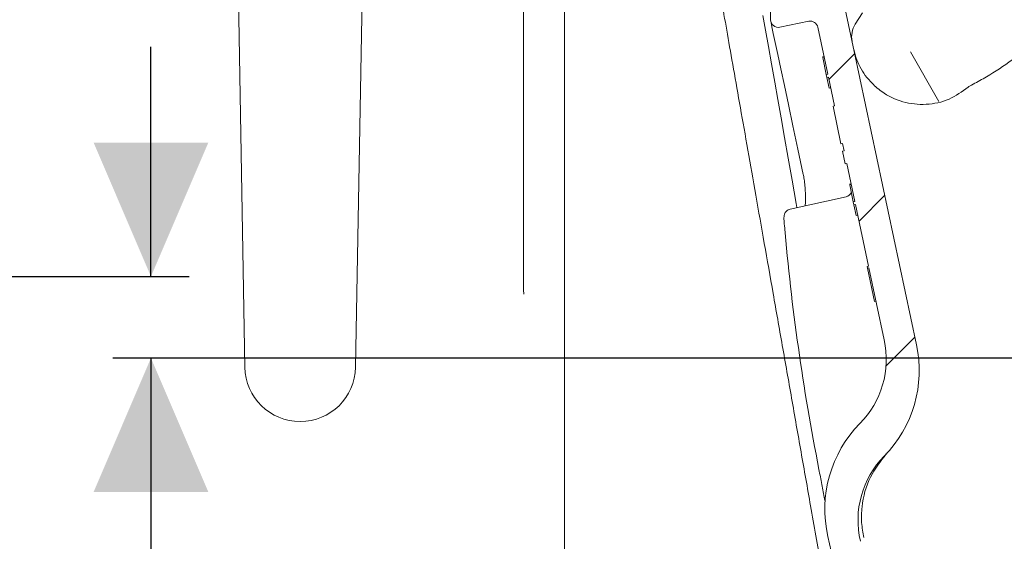
# Model space of a CAD drawing. Units: millimetres. Extents: x 244 to 1334, y 144 to 903.
# Drawn here: x 682 to 811, y 301 to 369 of the extents above; entities that cross this region are included whole.
import ezdxf

# ---------------------------------------------------------------- set-up
doc = ezdxf.new("R2010")
doc.units = ezdxf.units.MM
doc.header["$LTSCALE"] = 5
doc.layers.add('MAßLINIE_MAßZEICHNUNGEN', color=7, linetype='Continuous')
doc.styles.add('SLDTEXTSTYLE0', font='TXT', dxfattribs={"width": 0.7})
doc.dimstyles.new('SLDDIMSTYLE1', dxfattribs={"dimtxt": 26.45833333333333, "dimasz": 17.5, "dimexe": 0, "dimexo": 0.0625, "dimgap": 6.614583333333333, "dimtad": 0, "dimdec": 0, "dimrnd": 1e-09, "dimzin": 12, "dimdsep": 46, "dimtxsty": 'SLDTEXTSTYLE0', "dimsah": 1, "dimcen": 0.09, "dimadec": 0, "dimazin": 3, "dimtfac": 1, "dimtdec": 0, "dimtmove": 0, "dimatfit": 0, "dimfxl": 0, "dimfrac": 2, "dimtolj": 1, "dimtzin": 12, "dimarcsym": 0})

# ---------------------------------------------------------------- blocks, each defined once
blk = doc.blocks.new('_D_4')
at = {"layer": 'MAßLINIE_MAßZEICHNUNGEN', "color": 7}
for p, q in [((699.1472991205372, 335.4275137959464), (699.1472991205372, 365.4275137959465)), ((458.2845181391542, 335.4275137959464), (704.1472991205372, 335.4275137959464)), ((1004.287360787439, 324.7775137959466), (694.1472991205372, 324.7775137959466)), ((699.1472991205372, 324.7775137959466), (699.1472991205372, 292.2118459642726))]:
    blk.add_line(p, q, dxfattribs=at)
for points in [[(699.1472991205372, 335.4275137959464), (706.6472991205372, 352.9275137959464), (691.6472991205372, 352.9275137959464)], [(699.1472991205372, 324.7775137959466), (691.6472991205372, 307.2775137959466), (706.6472991205372, 307.2775137959466)]]:
    blk.add_solid(points, dxfattribs=at)
at = {"layer": 'MAßLINIE_MAßZEICHNUNGEN', "color": 7, "insert": (684.9824578207746, 271.5841452405638), "char_height": 26.45833333333333, "attachment_point": 1, "rotation": 90.00000000000041, "style": 'SLDTEXTSTYLE0'}
blk.add_mtext('9', dxfattribs=at)

msp = doc.modelspace()

# ---------------------------------------------------------------- hatches: boundary and pattern name
at = {"linetype": 'Continuous', "lineweight": 18}
h = msp.add_hatch(dxfattribs=at)
h.set_pattern_fill('ANSI31', scale=5, angle=2.8e-322, style=0)
h.set_pattern_definition([(45, (0, 0), (-11.22532015133644, 11.22532015133644), [])])
edge = h.paths.add_edge_path(flags=0)
edge.add_line((782.6578029165621, 385.1005659452882), (785.0487873609662, 373.8518685368496))
edge.add_line((785.0487873609662, 373.8518685368496), (780.1580493572976, 372.8123100827603))
edge.add_arc((1080.120635715144, 368.0745062126749), 300, 179.095108496313, 179.8281713466767)
edge.add_arc((781.1219802955571, 368.9711986177694), 1, 179.8281713488561, 281.4999999989915)
edge.add_line((781.321348229957, 367.9912739131452), (785.1169354698253, 368.7634948647596))
edge.add_arc((785.316303404243, 367.7835701601389), 1, 11.999999999995907, 101.50000000002518, ccw=False)
edge.add_line((786.2944510049767, 367.9914818509566), (787.5970383407329, 361.8632902509327))
edge.add_line((787.5970383407329, 361.8632902509327), (787.4014088205861, 361.8217079127691))
edge.add_line((787.4014088205861, 361.8217079127691), (787.4867059245114, 361.4204165893912))
edge.add_line((787.4867059245114, 361.4204165893912), (787.6823354446582, 361.4619989275548))
edge.add_line((787.6823354446582, 361.4619989275548), (788.4793302594595, 357.7124331247418))
edge.add_line((788.4793302594595, 357.7124331247418), (788.2837007393127, 357.6708507865781))
edge.add_line((788.2837007393127, 357.6708507865781), (789.3232591934014, 352.7801127829092))
edge.add_line((789.3232591934014, 352.7801127829092), (789.5188887135482, 352.8216951210728))
edge.add_line((789.5188887135482, 352.8216951210728), (789.726800404366, 351.843547520339))
edge.add_line((789.726800404366, 351.843547520339), (789.5311708842194, 351.8019651821754))
edge.add_line((789.5311708842194, 351.8019651821754), (789.8836488126908, 350.1436869069616))
edge.add_line((789.8836488126908, 350.1436869069616), (790.0792783328375, 350.185269245125))
edge.add_line((790.0792783328375, 350.185269245125), (791.1315370846348, 345.2347810384579))
edge.add_line((791.1315370846348, 345.2347810384579), (790.9359075644882, 345.1931987002944))
edge.add_line((790.9359075644882, 345.1931987002944), (791.0212046684131, 344.7919073769165))
edge.add_line((791.0212046684131, 344.7919073769165), (791.21683418856, 344.83348971508))
edge.add_line((791.21683418856, 344.83348971508), (792.92810733606, 336.7825825398094))
edge.add_line((792.92810733606, 336.7825825398094), (792.7324778159134, 336.7410002016458))
edge.add_line((792.7324778159134, 336.7410002016458), (792.7770872208389, 336.5311294520664))
edge.add_line((792.7770872208389, 336.5311294520664), (792.9727167409857, 336.5727117902301))
edge.add_line((792.9727167409857, 336.5727117902301), (794.9784347360711, 327.1365505194283))
edge.add_arc((783.2406635272655, 324.6416102296151), 12, -44.50458735097891, 11.999999999999886, ccw=False)
edge.add_arc((803.2101047393643, 305.0145519254133), 16, 135.4954126490219, 192.8290032848267)
edge.add_arc((1080.120635715144, 368.0745062126749), 300, 192.8290032848271, 204.9048915036879)
edge.add_line((808.0182159268772, 241.7405315844307), (812.9089539305462, 242.7800900385196))
edge.add_line((812.9089539305462, 242.7800900385196), (815.2999383749506, 231.5313926300806))
edge.add_line((815.2999383749506, 231.5313926300806), (820.8302232091166, 232.706890959487))
edge.add_arc((820.6223115182988, 233.6850385602208), 1, 282.0000000000034, 386.9999999999982)
edge.add_line((821.5133180424872, 234.1390290599603), (816.9778054681678, 243.0404736861708))
edge.add_arc((817.8688119923562, 243.4944641859103), 1, 192.0000000000046, 206.9999999999989, ccw=False)
edge.add_line((816.8906643916224, 243.2865524950925), (816.6280425761336, 244.5220909956462))
edge.add_arc((812.7154521731983, 243.6904442323751), 4, 12.00000000000064, 86.99999999999925)
edge.add_line((812.9247959981701, 247.6849623713934), (812.7124798898408, 247.696089387137))
edge.add_arc((812.9741596710556, 252.6892370609099), 5, 203.3603664876829, 266.99999999999835, ccw=False)
edge.add_arc((1080.120635715144, 368.0745062126749), 296, 202.0953459171086, 203.3603664876844, ccw=False)
edge.add_arc((806.1370837755935, 256.8472466645433), 0.3, 102.50000000001432, 202.0953459170788, ccw=False)
edge.add_line((806.072151891412, 257.1401354666793), (809.395978769856, 257.8770101451796))
edge.add_arc((809.3310468856743, 258.1698989473156), 0.3, 282.5000000000606, 371.9999999999704)
edge.add_line((809.6244911658945, 258.2322724545608), (809.1244192073941, 260.5849260474278))
edge.add_arc((808.830974927174, 260.5225525401827), 0.3, 11.99999999996352, 101.4999999999689)
edge.add_line((808.771164546849, 260.8165299515688), (804.8179810550855, 260.0122456801257))
edge.add_arc((804.7581706747602, 260.3062230915119), 0.3, 201.3738256893028, 281.5000000000305, ccw=False)
edge.add_arc((1080.120635715144, 368.0745062126749), 296, 199.9953195448262, 201.3738256892876, ccw=False)
edge.add_line((801.9633508269125, 266.8592659392507), (802.1609019605778, 266.9012567289766))
edge.add_arc((1080.120635715144, 368.0745062126749), 295.8, 199.8159588579428, 200.0007608413214, ccw=False)
edge.add_line((801.8360238540447, 267.7983136178376), (801.6385611507765, 267.7563416245731))
edge.add_arc((1080.120635715144, 368.0745062126749), 296, 199.3010086990858, 199.8106448347038, ccw=False)
edge.add_line((800.7572764385037, 270.2373277288775), (800.9545061421944, 270.2792501965531))
edge.add_arc((1080.120635715144, 368.0745062126749), 295.8, 199.1214672460951, 199.3059720693589, ccw=False)
edge.add_line((800.6410322211428, 271.1787311198688), (800.4438828351068, 271.1368257242379))
edge.add_arc((1080.120635715144, 368.0745062126749), 296, 193.1289623135242, 199.1166305365211, ccw=False)
edge.add_arc((803.5440340709879, 303.565720586455), 12, 135.5577688937716, 193.1289623135237, ccw=False)
edge.add_arc((783.5532441344187, 323.1710340935625), 16, 315.5577688937734, 372.0000000000002)
edge.add_line((799.2036057461596, 326.4976211466466), (787.1941283919506, 382.9977699063581))
edge.add_spline(control_points=[(787.1941283919506, 382.997769906358), (786.5703933194973, 385.9322127085593), (783.6359505172959, 385.308477636106)], knot_values=[0, 0, 0, 1, 1, 1], weights=[1, 0.7071067811865468, 1], degree=2, periodic=0)
edge.add_line((783.6359505172958, 385.3084776361059), (782.6578029165621, 385.1005659452882))

# ---------------------------------------------------------------- linework, layer by layer
at = {"color": 7, "linetype": 'Continuous', "lineweight": 18}
for p, q in [((709.8946613583196, 410.2729483185755), (711.4076828907656, 323.5920293866145)), ((725.8872236448753, 323.5920293866145), (727.4003248054016, 410.2775080739009)), ((747.8474532577623, 333.6667640744197), (747.8474532577623, 389.277510219668)), ((787.1941277149547, 382.9977734623896), (799.2036068204272, 326.4976068078028)), ((791.1975034836161, 368.389569097613), (792.1546348694193, 369.8634131489741)), ((785.1169356468546, 368.7634988366114), (781.3213491204607, 367.9912610589014)), ((786.2944477561342, 367.9914696751582), (787.597040212475, 361.8632777272211)), ((786.9109534982073, 364.1291184960352), (787.1065833929408, 364.1707225380885)), ((798.3866059544908, 364.7577984868036), (802.1127754214632, 358.3038671551691)), ((786.9322770598758, 364.0288038788783), (787.1279069546091, 364.0703781186091)), ((786.9322770598758, 364.0288038788783), (787.4014103177417, 361.8217034874903)), ((787.4014103177417, 361.8217034874903), (787.597040212475, 361.8632777272211)), ((787.4014103177417, 361.8217034874903), (787.4867045644152, 361.42041521654)), ((787.6823344591487, 361.4619894562708), (787.4867045644152, 361.42041521654)), ((787.4867045644152, 361.42041521654), (787.7852493289339, 360.0158913670527)), ((787.6823344591487, 361.4619894562708), (788.4793305161821, 357.7124400673853)), ((787.7852493289339, 360.0158913670527), (787.9808717730868, 360.0574656067836)), ((788.4793305161821, 357.7124400673853), (788.2837006214488, 357.6708360253321)), ((789.3232577803957, 352.7801259098994), (788.2837006214488, 357.6708360253321)), ((789.3232577803957, 352.7801259098994), (789.5188876751291, 352.8217001496302)), ((789.5188876751291, 352.8217001496302), (789.726803577267, 351.8435581265436)), ((789.726803577267, 351.8435581265436), (789.5311736825334, 351.8019540844904)), ((789.8836457494128, 350.1436932621943), (789.5311736825334, 351.8019540844904)), ((789.8836457494128, 350.1436932621943), (790.0792756441462, 350.1852675019251)), ((790.0792756441462, 350.1852675019251), (791.131536043011, 345.2347739277827)), ((790.4454493287433, 347.5006146965967), (790.6410792234766, 347.54221873865)), ((790.4667728904116, 347.4003000794398), (790.662402785145, 347.4418743191706)), ((790.4667728904116, 347.4003000794398), (790.9359061482775, 345.1931996880518)), ((782.6816388729441, 344.2386611042963), (789.9856665495264, 345.8579106865869)), ((790.9359061482775, 345.1931996880518), (791.131536043011, 345.2347739277827)), ((790.9359061482775, 345.1931996880518), (791.0212078455316, 344.7919114171015)), ((791.2168377402651, 344.8334856568324), (791.0212078455316, 344.7919114171015)), ((791.0212078455316, 344.7919114171015), (791.3197451594699, 343.3873875676143)), ((791.2168377402651, 344.8334856568324), (792.9281094435083, 336.7825968800532)), ((791.3197451594699, 343.3873875676143), (791.5153750542032, 343.4289618073451)), ((792.732479548775, 336.740992838), (792.9281094435083, 336.7825968800532)), ((792.732479548775, 336.740992838), (792.7770861748087, 336.5311248837457)), ((792.9727160695421, 336.5726991234766), (792.7770861748087, 336.5311248837457)), ((792.7770861748087, 336.5311248837457), (793.7027314070094, 332.1763201294886)), ((792.9727160695421, 336.5726991234766), (794.9784347179758, 327.1365387974726)), ((747.8474532577623, 333.6667640744197), (747.8812397781242, 333.1145866452204)), ((793.7027314070094, 332.1763201294886), (793.8983613017427, 332.2178943692194)), ((792.0030230048525, 316.4427800713526), (791.9899919393886, 316.4291604100214))]:
    msp.add_line(p, q, dxfattribs=at)
at = {"color": 7, "linetype": 'Continuous', "lineweight": 18, "flags": 128}
for points in [[(783.5546234014856, 344.432197385882), (783.4598147633898, 344.969741874789), (782.9243564370502, 348.0057938633906), (782.417150712334, 350.8821054039942), (781.9382646444667, 353.5982890664088), (781.4875790241588, 356.154940897082), (781.0647734764444, 358.5535212098109), (780.6693860653269, 360.7962651787745), (780.2420244875776, 363.2197006283747), (779.8424423995841, 365.4853923855769), (779.4709452751505, 367.5919099389063), (779.1277007523406, 369.5384188233363)], [(780.1438332858908, 368.7632902203547), (780.1810526612628, 368.5881717740046), (780.2925058964122, 368.0638297139155), (780.4775559666979, 367.1932442723261), (780.735152340256, 365.9813328324304), (781.0638347032893, 364.4350095330225), (781.461732960068, 362.5630362568842), (781.9265895846712, 360.3760822354304), (782.4557596209871, 357.8865154324519), (783.0462479356158, 355.1084919510829), (783.6946943167078, 352.0578070221888), (784.397410726868, 348.751775795077)]]:
    msp.add_lwpolyline(points, dxfattribs=at)
at = {"color": 7, "linetype": 'Continuous', "lineweight": 18}
for centre, radius, start, end in [((1080.120635715144, 368.0745062126749), 300.0000000000002, 179.095108496313, 179.8281713466767), ((781.121980295557, 368.9711986177693), 1.000000000008227, 179.828171348856, 281.4999999989979), ((785.3163034042427, 367.7835701601388), 1.000000000000195, 11.99999999999389, 101.5000000000126), ((793.713517773574, 366.7556573603903), 2.999999999999861, 146.9999999999966, 192), ((806.6016149379983, 359.4200826772594), 1.000000000000048, 117.5395941919382, 131.2602197421644), ((789.7692265895355, 346.8342136674157), 0.9999999999999801, 282.4999999999939, 335.1301023541773), ((1080.289463049531, 368.1105853939435), 299.4943337900863, 184.9716205090569, 191.1425557503621), ((783.2406635272654, 324.6416102296151), 12.00000000000009, 315.4954126490227, 12.00000000000062), ((783.5532441344187, 323.1710340935624), 15.99999999999999, 315.5577688937738, 11.99999999999982), ((718.6474533885715, 323.7183869069663), 7.240873184236003, 180.9999999241144, 359.0000000850942), ((803.2101047393642, 305.0145519254133), 16.00000000000007, 135.4954126490219, 192.8290032848267), ((803.5440340709878, 303.5657205864551), 11.99999999999997, 135.557768893772, 193.1289623135249), ((1080.120635715144, 368.0745062126749), 300.0000000000002, 192.8290032848271, 204.9048915036879)]:
    msp.add_arc(centre, radius, start, end, dxfattribs=at)
for points, knots in [([(753.1787962976324, 251.5765650807368), (753.1787962976324, 253.482609835658), (753.1787962976324, 257.3228936760685), (753.1787962976324, 263.3993681022177), (753.1787962976324, 269.1979361437237), (753.1787962976324, 274.5748692784127), (753.1787962976324, 280.2604340606233), (753.1787962976324, 286.1685935609041), (753.1787962976324, 292.1957639547105), (753.1787962976324, 298.3509174011479), (753.1787962976324, 304.6535915402058), (753.1787962976324, 310.9973510071803), (753.1787962976324, 317.2751339568387), (753.1787962976324, 323.5036605954741), (753.1787962976324, 329.700645374905), (753.1787962976324, 335.7595241068494), (753.1787962976324, 341.5794705533444), (753.1787962976324, 347.1819607418328), (753.1787962976324, 352.5774650767196), (753.1787962976324, 357.6726621790096), (753.1787962976324, 362.3857536196483), (753.1787962976324, 366.7378170384521), (753.1787962976324, 370.7281398350028), (753.1787962976324, 374.2894806624278), (753.1787962976324, 377.3695440438648), (753.1787962976324, 379.9864689571311), (753.1787962976324, 382.129435323041), (753.1787962976324, 383.9010812377616), (753.1787962976324, 385.1738350590542), (753.1787962976324, 385.3455290625488), (753.1787962976324, 385.4318781434046)], [0, 0, 0, 0, 0.0481674175989383, 0.09704733058440224, 0.1305853936084733, 0.1641236372949693, 0.1986356430190507, 0.2331472048565835, 0.2666929185968641, 0.3002391517206195, 0.3347567719649892, 0.3692737509015291, 0.4027734382198473, 0.4362738645832108, 0.4707435627825285, 0.5052127677284424, 0.5386816941637013, 0.572151071651107, 0.6065921995068545, 0.6410332217386396, 0.6744906044359503, 0.7079474911452217, 0.7423788854486206, 0.7768106024263631, 0.8102986417404718, 0.8437858735475973, 0.8782509964300922, 0.9127168245614454, 0.9561031729711839, 1, 1, 1, 1]), ([(785.3468829158174, 305.4750187932001), (784.9332401946369, 307.820894751801), (784.1052338904722, 312.516734864656), (782.8674604980861, 319.5365377828577), (781.6461107636594, 326.4631449493128), (780.4514002948611, 333.2386803889768), (779.2931186097258, 339.8076241300092), (778.1862008385938, 346.0852221367043), (777.1405358882237, 352.0155181495836), (776.1661618091065, 357.5414559646983), (775.2726225974836, 362.6089562537122), (774.4691122583055, 367.1659184533488), (773.7642471960429, 371.163372408939), (773.1633789758779, 374.5711266860617), (772.6757985848764, 377.3362628641328), (772.2956322112321, 379.4923705455838), (772.1445780921986, 380.3490091127428), (772.069020694815, 380.7775004445063)], [0, 0, 0, 0, 0.066376745819816, 0.1328691674590365, 0.1992674487572528, 0.2658109962587913, 0.3325751653982995, 0.3995401399402674, 0.4659924967008995, 0.532786895741081, 0.5997529659598156, 0.6663048999087554, 0.732974332964358, 0.799800447283952, 0.8664682378631852, 0.9332073002730937, 1, 1, 1, 1]), ([(806.1392554405558, 360.3067620335567), (806.7265547579998, 360.6227547396866), (808.4892745689209, 361.5711750539245), (811.3083775054988, 363.3826281080975), (813.8869023831331, 365.3417939290533), (815.3121661494811, 366.5972677387878), (815.7283314827312, 366.9638557969081)], [0, 0, 0, 0, 0.1709533109207262, 0.5130991624747676, 0.8578289478111083, 1, 1, 1, 1]), ([(790.9905934098589, 365.136794620608), (790.9917886500763, 365.131191345864), (791.0928184468377, 364.657564621796), (791.4789523873618, 363.3774722962228), (792.3885043942444, 361.6687808506796), (793.4688917353927, 360.5969013057585), (793.8762926820148, 360.1927085457789)], [0, 0, 0, 0, 0.003095957752130061, 0.2616913135554569, 0.721592760021457, 1, 1, 1, 1]), ([(793.8762926820148, 360.1927085457789), (794.1276447954025, 359.985047432541), (795.1670538048594, 359.1263125323092), (797.3653269242882, 358.0912579812405), (800.4536239907561, 357.7542584887443), (803.4992734595099, 358.4066569451408), (805.1384089604129, 359.5910614424332), (805.9421354297031, 360.1718171177851)], [0, 0, 0, 0, 0.07450220453438708, 0.3080867774441158, 0.5416751815603328, 0.7752670307551556, 1, 1, 1, 1]), ([(861.4514568212855, 359.124831729983), (861.1282562293328, 358.5417489438607), (859.5122570260015, 355.6263417901889), (852.7248704505472, 343.3817553984039), (834.8091025917114, 311.0606106508902), (818.1860459657192, 281.0718870796766), (806.7342737081873, 260.4123874245631)], [0, 0, 0, 0, 0.01772054338337851, 0.08860251095804846, 0.3721301253179141, 1, 1, 1, 1]), ([(784.397298968159, 348.7388713894831), (784.405885325198, 348.7022839992446), (784.4545028675473, 348.4951194256901), (784.5422866351745, 347.9192060784504), (784.634763170187, 347.0588617147235), (784.68814073062, 346.133966645739), (784.6965658411425, 345.2726933302376), (784.6658999829604, 344.8704377926425), (784.6510210398067, 344.6752651272761)], [0, 0, 0, 0, 0.03885213136218151, 0.2199879568584073, 0.4120368280767249, 0.6110328364682365, 0.8112747968608042, 1, 1, 1, 1]), ([(782.6803424719203, 344.2263229428279), (782.5885722981056, 344.2026631454532), (782.4033177919649, 344.1549016136199), (782.1870840266429, 343.9813958532793), (782.0344467667638, 343.7874591809583), (781.9457916576686, 343.5981048873996), (781.9018924966681, 343.4332935458234), (781.8809215000275, 343.2815856848276), (781.8706934027964, 343.0790023056978), (781.8773096955275, 342.764951493672), (781.8988162744569, 342.3884874579209), (781.9184524436774, 342.1809428509442), (781.9244736197817, 342.1173019944178)], [0, 0, 0, 0, 0.101151607321805, 0.2041926072578627, 0.291839021063227, 0.367717965976685, 0.4327852912712074, 0.4931084816563474, 0.5848105391278108, 0.7761042327992386, 0.9313452726869189, 0.9999999999999999, 0.9999999999999999, 0.9999999999999999, 0.9999999999999999]), ([(792.313607907616, 301.3154788552271), (792.1941805595511, 301.9718895255882), (791.9518582548228, 303.3037699455072), (792.0449202598924, 306.0076448600012), (792.8962203273258, 309.2414157257013), (794.4886546732246, 311.2798702549324), (795.246804631077, 312.2503681717859)], [0, 0, 0, 0, 0.1698612056006609, 0.3446543818656721, 0.6879932575889178, 1, 1, 1, 1]), ([(787.2411557796823, 306.0873373089777), (787.2241282061766, 306.1746666933097), (787.0850489432445, 306.8879630652871), (786.8244885626426, 308.2668004692385), (786.5685486609902, 309.5783306209306), (786.4407771590578, 310.2330787716853)], [0, 0, 0, 0, 0.06530154498209921, 0.5333755124525155, 1, 1, 1, 1]), ([(785.346875465237, 305.4750783978449), (785.8077997547244, 302.8664941719307), (786.7338948778149, 297.6252925583726), (788.1053384301498, 289.9213064829111), (789.4436399476957, 282.4317183838464), (790.7303012080292, 275.2600087651106), (791.952655596968, 268.4624367550814), (793.0400095908165, 262.4133625951471), (793.9871273450547, 257.1391627775363), (794.512061627809, 254.2113304527314), (794.7691330078471, 252.7775092659938)], [0, 0, 0, 0, 0.1288984257205794, 0.2589844062386027, 0.3882509551583312, 0.517568699950493, 0.647619537032039, 0.7778519808112094, 0.8912094337486071, 1, 1, 1, 1])]:
    msp.add_open_spline(points, degree=3, knots=knots, dxfattribs=at)

# ---------------------------------------------------------------- dimensions: what is measured, and where the dimension line sits
at = {"layer": 'MAßLINIE_MAßZEICHNUNGEN', "color": 7}
dim = msp.add_linear_dim(base=(699.147299120537, 324.7775137959466), p1=(453.2845181391541, 335.4275137959464), p2=(1009.287360787439, 324.7775137959466), angle=90.0000000000002, dimstyle='SLDDIMSTYLE1', dxfattribs=at)
dim.commit()
dim.dimension.update_dxf_attribs({"geometry": '_D_4', "text_midpoint": (699.147299120537, 281.8979956024177), "dimtype": 160})

doc.saveas('drawing.dxf')
